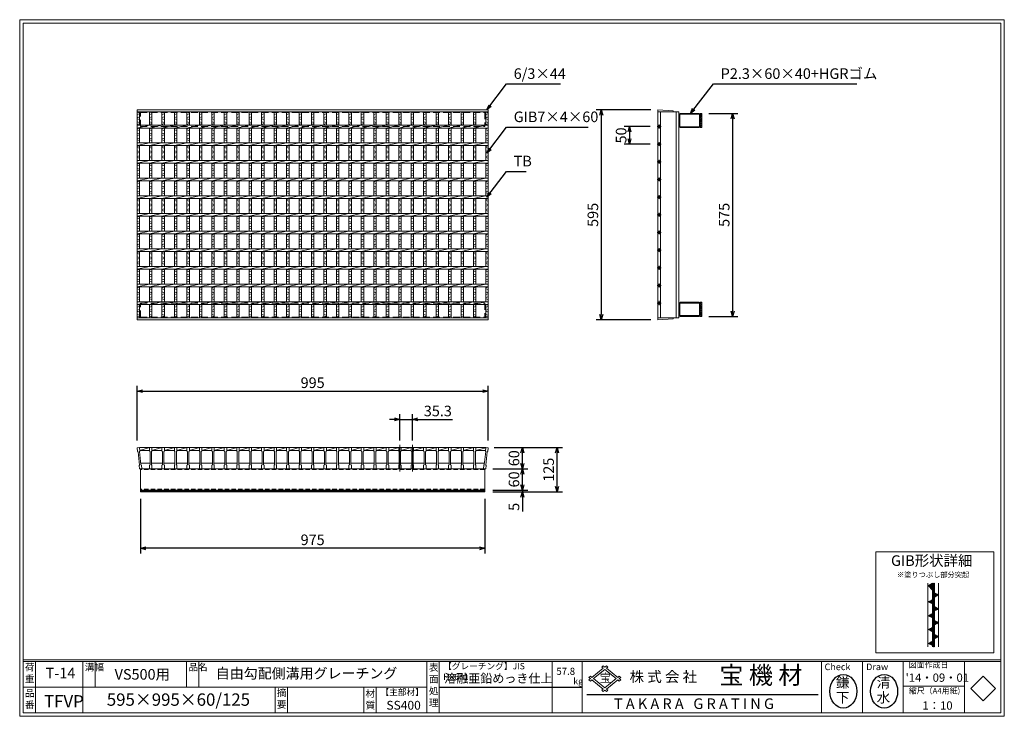
# Model space of a CAD drawing. Units: millimetres. Extents: x 0 to 2790, y 0 to 1973.
import ezdxf

# ---------------------------------------------------------------- set-up
doc = ezdxf.new("R2010")
doc.units = ezdxf.units.MM
doc.linetypes.add('CENTER', pattern=[10, 6.25, -1.25, 1.25, -1.25])
doc.linetypes.add('HIDDEN', pattern=[9.525, 6.35, -3.175])
for name, color, linetype, lineweight in [('エンボス', 4, 'Continuous', 5), ('ゴム', 51, 'Continuous', 13), ('中心線', 1, 'CENTER', 5), ('寸法線', 2, 'Continuous', 9), ('嵩上断面', 112, 'Continuous', 13), ('本体', 7, 'Continuous', 13)]:
    doc.layers.add(name, color=color, linetype=linetype, lineweight=lineweight)
doc.layers.add('外枠', color=7, linetype='Continuous')
doc.dimstyles.new('ISO-25', dxfattribs={"dimscale": 10, "dimtxt": 3, "dimasz": 1.5, "dimexe": 1.5, "dimexo": 2, "dimgap": 0.5, "dimtad": 1, "dimdsep": 46, "dimtxsty": 'Standard', "dimblk": 'OPEN30', "dimcen": 2.5, "dimadec": 0, "dimazin": 0, "dimtfac": 1, "dimtmove": 0, "dimatfit": 0, "dimldrblk": 'OPEN30', "dimfxl": 1, "dimarcsym": 0})

# ---------------------------------------------------------------- blocks, each defined once
blk = doc.blocks.new('GIB詳細')
at = {"layer": 'エンボス', "linetype": 'Continuous'}
h = blk.add_hatch(dxfattribs=at)
h.set_pattern_fill('ANSI31', color=256, scale=0.5, style=0)
h.set_pattern_definition([(45, (8.5257, -12.7679), (-1.122532, 1.122532), [])])
h.paths.add_polyline_path([(26.7, 40.2), (37.9, 45.8), (37.9, 46.6), (26.7, 52.2), (26.7, 79.2), (20.6, 79.2), (8.5, 73.2), (20.6, 59.8), (20.6, 32.6), (8.5, 26.5), (20.6, 20.5), (20.6, -6.7), (8.5, -12.8), (20.6, -18.8), (20.6, -46), (8.5, -52.1), (20.6, -58.1), (20.6, -85.3), (8.5, -91.4), (20.6, -97.4), (20.6, -100.8), (26.7, -100.8), (26.7, -77.8), (37.9, -72.2), (37.9, -71.3), (26.7, -65.7), (26.7, -38.5), (37.9, -32.9), (37.9, -32), (26.7, -26.4), (26.7, 0.8), (37.9, 6.5), (37.9, 7.3), (26.7, 12.9)])
at = {"layer": 'エンボス', "linetype": 'Continuous', "lineweight": 0}
for p, q in [((8.5, 73.2), (20.6, 79.2)), ((8.5, 73.2), (20.6, 59.8)), ((8.5, 26.5), (20.6, 32.6)), ((38.8, 46.2), (26.7, 52.2)), ((38.8, 46.2), (26.7, 40.2)), ((8.5, 26.5), (20.6, 20.5)), ((20.6, 20.5), (20.6, -6.7)), ((38.8, 6.9), (26.7, 12.9)), ((38.8, 6.9), (26.7, 0.8)), ((26.7, 0.8), (26.7, -26.4)), ((8.5, -12.8), (20.6, -6.7)), ((8.5, -12.8), (20.6, -18.8)), ((20.6, -18.8), (20.6, -46)), ((38.8, -32.4), (26.7, -26.4)), ((38.8, -32.4), (26.7, -26.4)), ((8.5, -52.1), (20.6, -46)), ((8.5, -52.1), (20.6, -58.1)), ((38.8, -32.4), (26.7, -38.5)), ((38.8, -32.4), (26.7, -38.5)), ((26.7, -38.5), (26.7, -65.7)), ((20.6, -58.1), (20.6, -85.3)), ((38.8, -71.7), (26.7, -65.7)), ((38.8, -71.7), (26.7, -65.7)), ((38.8, -71.7), (26.7, -65.7)), ((38.8, -71.7), (26.7, -77.8)), ((38.8, -71.7), (26.7, -77.8)), ((38.8, -71.7), (26.7, -77.8)), ((26.7, -77.8), (26.7, -100.8)), ((8.5, -91.4), (20.6, -85.3)), ((8.5, -91.4), (20.6, -97.4)), ((20.6, -97.4), (20.6, -100.8))]:
    blk.add_line(p, q, dxfattribs=at)
at = {"layer": 'エンボス', "lineweight": 0}
for p, q in [((20.6, 59.8), (20.6, 32.6)), ((26.7, 79.2), (26.7, 52.2)), ((26.7, 40.2), (26.7, 12.9)), ((26.7, 38.6), (26.7, 12.9))]:
    blk.add_line(p, q, dxfattribs=at)
at = {"layer": '本体', "lineweight": 0}
for p, q in [((7.7, 79.2), (7.7, -100.8)), ((37.9, 79.2), (37.9, -100.8))]:
    blk.add_line(p, q, dxfattribs=at)
at = {"layer": '本体', "linetype": 'Continuous'}
blk.add_lwpolyline([(-139.6, 168.6), (194.7, 168.6), (194.7, -117.6), (-139.6, -117.6)], close=True, dxfattribs=at)
at = {"layer": '本体', "linetype": 'Continuous', "lineweight": 0, "insert": (-96.9, 158.3), "char_height": 30, "width": 252.84, "attachment_point": 1}
blk.add_mtext('GIB形状詳細', dxfattribs=at)
at = {"layer": '本体', "linetype": 'Continuous', "insert": (-79.9, 111), "char_height": 15, "width": 230.696, "attachment_point": 1}
blk.add_mtext('※塗りつぶし部分突起', dxfattribs=at)
blk = doc.blocks.new('TB8')
at = {"layer": '本体', "color": 1, "linetype": 'CENTER', "ltscale": 0.3}
for p, q in [((10, 0), (-2, 0)), ((4, 6), (4, -6))]:
    blk.add_line(p, q, dxfattribs=at)
at = {"layer": '本体', "color": 0, "linetype": 'Continuous'}
blk.add_circle((4, 0), 4, dxfattribs=at)
blk = doc.blocks.new('_Open30')
at = {"color": 0, "linetype": 'ByBlock', "lineweight": -2}
for p, q in [((-1, 0.27), (0, 0)), ((0, 0), (-1, -0.27)), ((0, 0), (-1, 0))]:
    blk.add_line(p, q, dxfattribs=at)
blk = doc.blocks.new('*D10')
at = {"layer": 'Defpoints', "color": 0, "linetype": 'Continuous', "ltscale": 3}
for p in [(1112.6, 841), (1077.3, 761), (1112.6, 761)]:
    blk.add_point(p, dxfattribs=at)
at = {"layer": '寸法線', "color": 0, "linetype": 'Continuous', "lineweight": -2, "ltscale": 3}
for p, q in [((1062.3, 841), (1047.3, 841)), ((1077.3, 781), (1077.3, 856)), ((1077.3, 841), (1112.6, 841)), ((1112.6, 781), (1112.6, 856)), ((1127.6, 841), (1226.6, 841))]:
    blk.add_line(p, q, dxfattribs=at)
at = {"layer": '寸法線', "color": 0, "linetype": 'Continuous', "lineweight": -2, "ltscale": 3, "xscale": 15, "yscale": 15, "zscale": 15}
blk.add_blockref('_Open30', (1077.3, 841), dxfattribs=at)
at = {"layer": '寸法線', "color": 0, "linetype": 'Continuous', "lineweight": -2, "ltscale": 3, "xscale": 15, "yscale": 15, "zscale": 15, "rotation": 180}
blk.add_blockref('_Open30', (1112.6, 841), dxfattribs=at)
at = {"layer": '寸法線', "color": 0, "linetype": 'Continuous', "ltscale": 3, "insert": (1184.6, 861), "char_height": 30, "attachment_point": 5}
blk.add_mtext('35.3', dxfattribs=at)
blk = doc.blocks.new('*D11')
at = {"layer": 'Defpoints', "color": 0, "linetype": 'Continuous', "ltscale": 3}
for p in [(1327.5, 921), (332.5, 761), (1327.5, 761)]:
    blk.add_point(p, dxfattribs=at)
at = {"layer": '寸法線', "color": 0, "linetype": 'Continuous', "lineweight": -2, "ltscale": 3}
for p, q in [((332.5, 781), (332.5, 936)), ((347.5, 921), (1312.5, 921)), ((1327.5, 781), (1327.5, 936))]:
    blk.add_line(p, q, dxfattribs=at)
at = {"layer": '寸法線', "color": 0, "linetype": 'Continuous', "lineweight": -2, "ltscale": 3, "xscale": 15, "yscale": 15, "zscale": 15, "rotation": 180}
blk.add_blockref('_Open30', (332.5, 921), dxfattribs=at)
at = {"layer": '寸法線', "color": 0, "linetype": 'Continuous', "lineweight": -2, "ltscale": 3, "xscale": 15, "yscale": 15, "zscale": 15}
blk.add_blockref('_Open30', (1327.5, 921), dxfattribs=at)
at = {"layer": '寸法線', "color": 0, "linetype": 'Continuous', "ltscale": 3, "insert": (830, 941), "char_height": 30, "attachment_point": 5}
blk.add_mtext('995', dxfattribs=at)
blk = doc.blocks.new('*D12')
at = {"layer": 'Defpoints', "color": 0, "linetype": 'Continuous', "ltscale": 3}
for p in [(1807.8, 1717.9), (1647.8, 1122.9), (1807.8, 1122.9)]:
    blk.add_point(p, dxfattribs=at)
at = {"layer": '寸法線', "color": 0, "linetype": 'Continuous', "lineweight": -2, "ltscale": 3}
for p, q in [((1787.8, 1717.9), (1632.8, 1717.9)), ((1647.8, 1702.9), (1647.8, 1137.9)), ((1787.8, 1122.9), (1632.8, 1122.9))]:
    blk.add_line(p, q, dxfattribs=at)
at = {"layer": '寸法線', "color": 0, "linetype": 'Continuous', "lineweight": -2, "ltscale": 3, "xscale": 15, "yscale": 15, "zscale": 15}
for p, rotation in [((1647.8, 1717.9), 90), ((1647.8, 1122.9), 270)]:
    blk.add_blockref('_Open30', p, dxfattribs=dict(at, rotation=rotation))
at = {"layer": '寸法線', "color": 0, "linetype": 'Continuous', "ltscale": 3, "insert": (1627.8, 1420.4), "char_height": 30, "attachment_point": 5, "rotation": 90}
blk.add_mtext('595', dxfattribs=at)
blk = doc.blocks.new('*D13')
at = {"layer": 'Defpoints', "color": 0, "linetype": 'Continuous', "ltscale": 3}
for p in [(1932.8, 1707.9), (1932.8, 1132.9), (2019.7, 1132.9)]:
    blk.add_point(p, dxfattribs=at)
at = {"layer": '寸法線', "color": 0, "linetype": 'Continuous', "lineweight": -2, "ltscale": 3}
for p, q in [((1952.8, 1707.9), (2034.7, 1707.9)), ((2019.7, 1692.9), (2019.7, 1147.9)), ((1952.8, 1132.9), (2034.7, 1132.9))]:
    blk.add_line(p, q, dxfattribs=at)
at = {"layer": '寸法線', "color": 0, "linetype": 'Continuous', "lineweight": -2, "ltscale": 3, "xscale": 15, "yscale": 15, "zscale": 15}
for p, rotation in [((2019.7, 1707.9), 90), ((2019.7, 1132.9), 270)]:
    blk.add_blockref('_Open30', p, dxfattribs=dict(at, rotation=rotation))
at = {"layer": '寸法線', "color": 0, "linetype": 'Continuous', "ltscale": 3, "insert": (1999.7, 1420.4), "char_height": 30, "attachment_point": 5, "rotation": 90}
blk.add_mtext('575', dxfattribs=at)
blk = doc.blocks.new('*D14')
at = {"layer": 'Defpoints', "color": 0, "linetype": 'Continuous', "ltscale": 3}
for p in [(1324.6, 761), (1424.3, 761), (1320, 701)]:
    blk.add_point(p, dxfattribs=at)
at = {"layer": '寸法線', "color": 0, "linetype": 'Continuous', "lineweight": -2, "ltscale": 3}
for p, q in [((1344.6, 761), (1439.3, 761)), ((1424.3, 716), (1424.3, 746)), ((1340, 701), (1439.3, 701))]:
    blk.add_line(p, q, dxfattribs=at)
at = {"layer": '寸法線', "color": 0, "linetype": 'Continuous', "lineweight": -2, "ltscale": 3, "xscale": 15, "yscale": 15, "zscale": 15}
for p, rotation in [((1424.3, 761), 90), ((1424.3, 701), 270)]:
    blk.add_blockref('_Open30', p, dxfattribs=dict(at, rotation=rotation))
at = {"layer": '寸法線', "color": 0, "linetype": 'Continuous', "ltscale": 3, "insert": (1404.3, 731), "char_height": 30, "attachment_point": 5, "rotation": 90}
blk.add_mtext('60', dxfattribs=at)
blk = doc.blocks.new('*D15')
at = {"layer": 'Defpoints', "color": 0, "linetype": 'Continuous', "ltscale": 3}
for p in [(1324.6, 761), (1522.5, 761), (1320, 636)]:
    blk.add_point(p, dxfattribs=at)
at = {"layer": '寸法線', "color": 0, "linetype": 'Continuous', "lineweight": -2, "ltscale": 3}
for p, q in [((1344.6, 761), (1537.5, 761)), ((1522.5, 651), (1522.5, 746)), ((1340, 636), (1537.5, 636))]:
    blk.add_line(p, q, dxfattribs=at)
at = {"layer": '寸法線', "color": 0, "linetype": 'Continuous', "lineweight": -2, "ltscale": 3, "xscale": 15, "yscale": 15, "zscale": 15}
for p, rotation in [((1522.5, 761), 90), ((1522.5, 636), 270)]:
    blk.add_blockref('_Open30', p, dxfattribs=dict(at, rotation=rotation))
at = {"layer": '寸法線', "color": 0, "linetype": 'Continuous', "ltscale": 3, "insert": (1502.5, 698.5), "char_height": 30, "attachment_point": 5, "rotation": 90}
blk.add_mtext('125', dxfattribs=at)
blk = doc.blocks.new('*D7')
at = {"layer": 'Defpoints', "color": 0, "linetype": 'Continuous', "ltscale": 3}
for p in [(1320, 701), (1424.3, 701), (1320, 641)]:
    blk.add_point(p, dxfattribs=at)
at = {"layer": '寸法線', "color": 0, "linetype": 'Continuous', "lineweight": -2, "ltscale": 3}
for p, q in [((1340, 701), (1439.3, 701)), ((1424.3, 656), (1424.3, 686)), ((1340, 641), (1439.3, 641))]:
    blk.add_line(p, q, dxfattribs=at)
at = {"layer": '寸法線', "color": 0, "linetype": 'Continuous', "lineweight": -2, "ltscale": 3, "xscale": 15, "yscale": 15, "zscale": 15}
for p, rotation in [((1424.3, 701), 90), ((1424.3, 641), 270)]:
    blk.add_blockref('_Open30', p, dxfattribs=dict(at, rotation=rotation))
at = {"layer": '寸法線', "color": 0, "linetype": 'Continuous', "ltscale": 3, "insert": (1404.3, 671), "char_height": 30, "attachment_point": 5, "rotation": 90}
blk.add_mtext('60', dxfattribs=at)
blk = doc.blocks.new('*D8')
at = {"layer": 'Defpoints', "color": 0, "linetype": 'Continuous', "ltscale": 3}
for p in [(1320, 641), (1320, 636), (1424.3, 636)]:
    blk.add_point(p, dxfattribs=at)
at = {"layer": '寸法線', "color": 0, "linetype": 'Continuous', "lineweight": -2, "ltscale": 3}
for p, q in [((1424.3, 656), (1424.3, 671)), ((1340, 641), (1439.3, 641)), ((1340, 636), (1439.3, 636)), ((1424.3, 641), (1424.3, 636)), ((1424.3, 621), (1424.3, 580.5))]:
    blk.add_line(p, q, dxfattribs=at)
at = {"layer": '寸法線', "color": 0, "linetype": 'Continuous', "lineweight": -2, "ltscale": 3, "xscale": 15, "yscale": 15, "zscale": 15}
for p, rotation in [((1424.3, 641), 270), ((1424.3, 636), 90)]:
    blk.add_blockref('_Open30', p, dxfattribs=dict(at, rotation=rotation))
at = {"layer": '寸法線', "color": 0, "linetype": 'Continuous', "ltscale": 3, "insert": (1404.3, 593.3), "char_height": 30, "attachment_point": 5, "rotation": 90}
blk.add_mtext('5', dxfattribs=at)
blk = doc.blocks.new('平ゴムパッキン')
for p, q in [((3, 0), (3, -40)), ((3, 0), (8, 0)), ((8, 0), (8, -10)), ((8, -10), (8, -30)), ((3, -40), (8, -40)), ((8, -30), (8, -40))]:
    blk.add_line(p, q)
at = {"color": 1}
for p, q in [((3, -3), (4.7, 0)), ((3, -9), (8, -0.3)), ((3, -15), (8, -6.3)), ((3, -21), (8, -12.3)), ((3, -27), (8, -18.3)), ((3, -33), (8, -24.3)), ((3, -39), (8, -30.3)), ((5.9, -40), (8, -36.3))]:
    blk.add_line(p, q, dxfattribs=at)
blk = doc.blocks.new('*D9')
at = {"layer": 'Defpoints', "color": 0, "linetype": 'Continuous', "ltscale": 3}
for p in [(342.5, 636), (1317.5, 636), (342.5, 476)]:
    blk.add_point(p, dxfattribs=at)
at = {"layer": '寸法線', "color": 0, "linetype": 'Continuous', "lineweight": -2, "ltscale": 3}
for p, q in [((342.5, 616), (342.5, 461)), ((1317.5, 616), (1317.5, 461)), ((1302.5, 476), (357.5, 476))]:
    blk.add_line(p, q, dxfattribs=at)
at = {"layer": '寸法線', "color": 0, "linetype": 'Continuous', "lineweight": -2, "ltscale": 3, "xscale": 15, "yscale": 15, "zscale": 15, "rotation": 180}
blk.add_blockref('_Open30', (342.5, 476), dxfattribs=at)
at = {"layer": '寸法線', "color": 0, "linetype": 'Continuous', "lineweight": -2, "ltscale": 3, "xscale": 15, "yscale": 15, "zscale": 15}
blk.add_blockref('_Open30', (1317.5, 476), dxfattribs=at)
at = {"layer": '寸法線', "color": 0, "linetype": 'Continuous', "ltscale": 3, "insert": (830, 496), "char_height": 30, "attachment_point": 5}
blk.add_mtext('975', dxfattribs=at)
blk = doc.blocks.new('*D16')
at = {"layer": 'Defpoints', "color": 0, "ltscale": 3}
for p in [(1805.8, 1670.4), (1727.8, 1620.4), (1805.8, 1620.4)]:
    blk.add_point(p, dxfattribs=at)
at = {"layer": '寸法線', "color": 0, "lineweight": -2, "ltscale": 3}
for p, q in [((1785.8, 1670.4), (1712.8, 1670.4)), ((1727.8, 1655.4), (1727.8, 1635.4)), ((1785.8, 1620.4), (1712.8, 1620.4))]:
    blk.add_line(p, q, dxfattribs=at)
at = {"layer": '寸法線', "color": 0, "lineweight": -2, "ltscale": 3, "xscale": 15, "yscale": 15, "zscale": 15}
for p, rotation in [((1727.8, 1670.4), 90), ((1727.8, 1620.4), 270)]:
    blk.add_blockref('_Open30', p, dxfattribs=dict(at, rotation=rotation))
at = {"layer": '寸法線', "color": 0, "ltscale": 3, "insert": (1707.8, 1645.4), "char_height": 30, "attachment_point": 5, "rotation": 90}
blk.add_mtext('50', dxfattribs=at)
blk = doc.blocks.new('P-H60')
at = {"layer": '嵩上断面'}
for p, q in [((2.999997, 0.000001), (56.999997, 0.000001)), ((-0.000003, -2.999999), (-0.000003, -36.999999)), ((59.999997, -36.999999), (59.999997, -2.999999)), ((2.999997, -39.999999), (56.999997, -39.999999))]:
    blk.add_line(p, q, dxfattribs=at)
at = {"layer": '嵩上断面', "linetype": 'Continuous'}
blk.add_lwpolyline([(2.299997, -37.699999), (57.699997, -37.699999), (57.699997, -2.299999), (2.299997, -2.299999)], close=True, dxfattribs=at)
at = {"layer": '嵩上断面'}
for centre, start, end in [((2.999997, -2.999999), 90, 180), ((56.999997, -2.999999), 0, 90), ((2.999997, -36.999999), 180, 270), ((56.999997, -36.999999), 270, 0)]:
    blk.add_arc(centre, 3, start, end, dxfattribs=at)
blk = doc.blocks.new('鎌下')
at = {"layer": '外枠', "linetype": 'Continuous'}
blk.add_ellipse((61.7, -84.6), major_axis=(0, -47.9), ratio=0.8, dxfattribs=at)
at = {"layer": '外枠', "linetype": 'Continuous', "char_height": 28.175, "width": 43.853, "attachment_point": 1}
for s, insert in [('{\\fHGSeikaishotaiPRO|b0|i0|c128|p65;鎌}', (40.6, -45.6)), ('{\\fHGSeikaishotaiPRO|b0|i0|c128|p65;下}', (40.6, -88.1))]:
    blk.add_mtext(s, dxfattribs=dict(at, insert=insert))
blk = doc.blocks.new('*U29')
at = {"layer": '本体', "linetype": 'Continuous'}
for p, q in [((-16.9, 30), (11.4, 30)), ((-16.9, 22), (11.4, 30)), ((-16.9, 22), (11.4, 22)), ((-18.4, -14), (12.9, -14))]:
    blk.add_line(p, q, dxfattribs=at)
at = {"layer": '本体'}
for p, q in [((11.4, 30), (18.4, 30)), ((11.4, 30), (11.4, 20)), ((18.4, 30), (18.4, 20)), ((11.4, 20), (12.9, 19)), ((12.9, 19), (12.9, -19)), ((18.4, 20), (16.9, 19)), ((16.9, 19), (16.9, -19)), ((11.4, -20), (12.9, -19)), ((11.4, -30), (11.4, -20)), ((18.4, -20), (16.9, -19)), ((18.4, -30), (18.4, -20)), ((11.4, -30), (18.4, -30))]:
    blk.add_line(p, q, dxfattribs=at)
blk = doc.blocks.new('*U30')
at = {"layer": '本体', "color": 0, "linetype": 'ByBlock', "lineweight": -2}
for p in [(0, 0), (35.3, 0), (70.6, 0), (105.9, 0), (141.2, 0), (176.5, 0), (211.8, 0), (247.1, 0), (282.4, 0), (317.7, 0), (353, 0), (388.3, 0), (423.6, 0), (458.9, 0), (494.2, 0), (529.5, 0), (564.8, 0), (600.1, 0), (635.4, 0), (670.7, 0), (706, 0), (741.3, 0), (776.6, 0), (811.9, 0), (847.2, 0), (882.5, 0)]:
    blk.add_blockref('*U29', p, dxfattribs=at)
blk = doc.blocks.new('7mm部材エンボス4')
at = {"linetype": 'Continuous'}
for p, q in [((0, 48.300094), (7, 46.300094)), ((7, 43.300094), (0, 41.300094)), ((0, 32.300094), (7, 34.300094)), ((7, 27.300094), (0, 29.300094)), ((0, 20.300094), (7, 18.300094)), ((7, 15.300094), (0, 13.300094))]:
    blk.add_line(p, q, dxfattribs=at)
blk = doc.blocks.new('*U31')
at = {"layer": 'エンボス', "linetype": 'Continuous'}
for p, q in [((-1635.9, -62), (-1628.9, -60)), ((-1628.9, -67), (-1635.9, -65)), ((-1635.9, -74), (-1628.9, -76)), ((-1628.9, -79), (-1635.9, -81)), ((-1635.9, -90), (-1628.9, -88)), ((-1628.9, -95), (-1635.9, -93)), ((-1635.9, -112), (-1628.9, -110)), ((-1628.9, -117), (-1635.9, -115)), ((-1635.9, -124), (-1628.9, -126)), ((-1628.9, -129), (-1635.9, -131)), ((-1635.9, -140), (-1628.9, -138)), ((-1628.9, -145), (-1635.9, -143)), ((-1635.9, -162), (-1628.9, -160)), ((-1628.9, -167), (-1635.9, -165)), ((-1635.9, -174), (-1628.9, -176)), ((-1628.9, -179), (-1635.9, -181)), ((-1635.9, -190), (-1628.9, -188)), ((-1628.9, -195), (-1635.9, -193)), ((-1635.9, -212), (-1628.9, -210)), ((-1628.9, -217), (-1635.9, -215)), ((-1635.9, -224), (-1628.9, -226)), ((-1628.9, -229), (-1635.9, -231)), ((-1635.9, -240), (-1628.9, -238)), ((-1628.9, -245), (-1635.9, -243)), ((-1635.9, -262), (-1628.9, -260)), ((-1628.9, -267), (-1635.9, -265)), ((-1635.9, -274), (-1628.9, -276)), ((-1628.9, -279), (-1635.9, -281)), ((-1635.9, -290), (-1628.9, -288)), ((-1628.9, -295), (-1635.9, -293)), ((-1635.9, -312), (-1628.9, -310)), ((-1628.9, -317), (-1635.9, -315)), ((-1635.9, -324), (-1628.9, -326)), ((-1628.9, -329), (-1635.9, -331)), ((-1635.9, -340), (-1628.9, -338)), ((-1628.9, -345), (-1635.9, -343)), ((-1635.9, -362), (-1628.9, -360)), ((-1628.9, -367), (-1635.9, -365)), ((-1635.9, -374), (-1628.9, -376)), ((-1628.9, -379), (-1635.9, -381)), ((-1635.9, -390), (-1628.9, -388)), ((-1628.9, -395), (-1635.9, -393)), ((-1635.9, -412), (-1628.9, -410)), ((-1628.9, -417), (-1635.9, -415)), ((-1635.9, -424), (-1628.9, -426)), ((-1628.9, -429), (-1635.9, -431)), ((-1635.9, -440), (-1628.9, -438)), ((-1628.9, -445), (-1635.9, -443)), ((-1635.9, -462), (-1628.9, -460)), ((-1628.9, -467), (-1635.9, -465)), ((-1635.9, -474), (-1628.9, -476)), ((-1628.9, -479), (-1635.9, -481)), ((-1635.9, -490), (-1628.9, -488)), ((-1628.9, -495), (-1635.9, -493)), ((-1635.9, -512), (-1628.9, -510)), ((-1628.9, -517), (-1635.9, -515)), ((-1635.9, -524), (-1628.9, -526)), ((-1628.9, -529), (-1635.9, -531)), ((-1635.9, -540), (-1628.9, -538)), ((-1628.9, -545), (-1635.9, -543))]:
    blk.add_line(p, q, dxfattribs=at)
at = {"layer": '本体', "linetype": 'Continuous'}
for p, q in [((-1635.9, -14), (-1635.9, -51.5)), ((-1628.9, -14), (-1628.9, -51.5)), ((-1671.2, -59.5), (-1635.9, -51.5)), ((-1635.9, -59.5), (-1635.9, -101.5)), ((-1628.9, -59.5), (-1628.9, -101.5)), ((-1671.2, -109.5), (-1635.9, -101.5)), ((-1635.9, -109.5), (-1635.9, -151.5)), ((-1628.9, -109.5), (-1628.9, -151.5)), ((-1671.2, -159.5), (-1635.9, -151.5)), ((-1635.9, -159.5), (-1635.9, -201.5)), ((-1628.9, -159.5), (-1628.9, -201.5)), ((-1671.2, -209.5), (-1635.9, -201.5)), ((-1635.9, -209.5), (-1635.9, -251.5)), ((-1628.9, -209.5), (-1628.9, -251.5)), ((-1671.2, -259.5), (-1635.9, -251.5)), ((-1635.9, -259.5), (-1635.9, -301.5)), ((-1628.9, -259.5), (-1628.9, -301.5)), ((-1671.2, -309.5), (-1635.9, -301.5)), ((-1635.9, -309.5), (-1635.9, -351.5)), ((-1628.9, -309.5), (-1628.9, -351.5)), ((-1671.2, -359.5), (-1635.9, -351.5)), ((-1635.9, -359.5), (-1635.9, -401.5)), ((-1628.9, -359.5), (-1628.9, -401.5)), ((-1671.2, -409.5), (-1635.9, -401.5)), ((-1635.9, -409.5), (-1635.9, -451.5)), ((-1628.9, -409.5), (-1628.9, -451.5)), ((-1671.2, -459.5), (-1635.9, -451.5)), ((-1635.9, -459.5), (-1635.9, -501.5)), ((-1628.9, -459.5), (-1628.9, -501.5)), ((-1671.2, -509.5), (-1635.9, -501.5)), ((-1635.9, -509.5), (-1635.9, -551.5)), ((-1628.9, -509.5), (-1628.9, -551.5)), ((-1671.2, -559.5), (-1635.9, -551.5)), ((-1635.9, -597), (-1635.9, -559.5)), ((-1628.9, -597), (-1628.9, -559.5))]:
    blk.add_line(p, q, dxfattribs=at)
at = {"layer": 'エンボス', "linetype": 'Continuous'}
for p in [(-1635.9, -62.5), (-1635.9, -608)]:
    blk.add_blockref('7mm部材エンボス4', p, dxfattribs=at)
blk = doc.blocks.new('*U32')
at = {"layer": '本体', "color": 0, "linetype": 'ByBlock', "lineweight": -2}
for p in [(0, 0), (35.3, 0), (70.6, 0), (105.9, 0), (141.2, 0), (176.5, 0), (211.8, 0), (247.1, 0), (282.4, 0), (317.7, 0), (353, 0), (388.3, 0), (423.6, 0), (458.9, 0), (494.2, 0), (529.5, 0), (564.8, 0), (600.1, 0), (635.4, 0), (670.7, 0), (706, 0), (741.3, 0), (776.6, 0), (811.9, 0), (847.2, 0), (882.5, 0), (917.8, 0)]:
    blk.add_blockref('*U31', p, dxfattribs=at)

msp = doc.modelspace()

# ---------------------------------------------------------------- hatches: boundary and pattern name
at = {"layer": 'ゴム', "ltscale": 3}
h = msp.add_hatch(dxfattribs=at)
h.set_pattern_fill('ANSI31', color=256, style=0)
h.paths.add_polyline_path([(1317.493, 641.048), (342.493, 641.048), (342.493, 636.048), (1317.493, 636.048)])

# ---------------------------------------------------------------- linework, layer by layer
at = {"layer": 'エンボス', "linetype": 'Continuous'}
for p, q in [((332.493, 1663.938), (339.493, 1665.938)), ((339.493, 1658.938), (332.493, 1660.938)), ((332.493, 1651.938), (339.493, 1649.938)), ((339.493, 1646.938), (332.493, 1644.938)), ((1320.493, 1663.938), (1327.493, 1665.938)), ((1327.493, 1658.938), (1320.493, 1660.938)), ((1320.493, 1651.938), (1327.493, 1649.938)), ((1327.493, 1646.938), (1320.493, 1644.938)), ((332.493, 1635.938), (339.493, 1637.938)), ((339.493, 1630.938), (332.493, 1632.938)), ((1320.493, 1635.938), (1327.493, 1637.938)), ((1327.493, 1630.938), (1320.493, 1632.938)), ((332.493, 1613.938), (339.493, 1615.938)), ((339.493, 1608.938), (332.493, 1610.938)), ((332.493, 1601.938), (339.493, 1599.938)), ((339.493, 1596.938), (332.493, 1594.938)), ((1320.493, 1613.938), (1327.493, 1615.938)), ((1327.493, 1608.938), (1320.493, 1610.938)), ((1320.493, 1601.938), (1327.493, 1599.938)), ((1327.493, 1596.938), (1320.493, 1594.938)), ((332.493, 1585.938), (339.493, 1587.938)), ((339.493, 1580.938), (332.493, 1582.938)), ((332.493, 1563.938), (339.493, 1565.938)), ((1320.493, 1585.938), (1327.493, 1587.938)), ((1327.493, 1580.938), (1320.493, 1582.938)), ((1320.493, 1563.938), (1327.493, 1565.938)), ((339.493, 1558.938), (332.493, 1560.938)), ((332.493, 1551.938), (339.493, 1549.938)), ((339.493, 1546.938), (332.493, 1544.938)), ((332.493, 1535.938), (339.493, 1537.938)), ((1327.493, 1558.938), (1320.493, 1560.938)), ((1320.493, 1551.938), (1327.493, 1549.938)), ((1327.493, 1546.938), (1320.493, 1544.938)), ((1320.493, 1535.938), (1327.493, 1537.938)), ((339.493, 1530.938), (332.493, 1532.938)), ((332.493, 1513.938), (339.493, 1515.938)), ((339.493, 1508.938), (332.493, 1510.938)), ((1327.493, 1530.938), (1320.493, 1532.938)), ((1320.493, 1513.938), (1327.493, 1515.938)), ((1327.493, 1508.938), (1320.493, 1510.938)), ((332.493, 1501.938), (339.493, 1499.938)), ((339.493, 1496.938), (332.493, 1494.938)), ((332.493, 1485.938), (339.493, 1487.938)), ((339.493, 1480.938), (332.493, 1482.938)), ((1320.493, 1501.938), (1327.493, 1499.938)), ((1327.493, 1496.938), (1320.493, 1494.938)), ((1320.493, 1485.938), (1327.493, 1487.938)), ((1327.493, 1480.938), (1320.493, 1482.938)), ((332.493, 1463.938), (339.493, 1465.938)), ((339.493, 1458.938), (332.493, 1460.938)), ((332.493, 1451.938), (339.493, 1449.938)), ((1320.493, 1463.938), (1327.493, 1465.938)), ((1327.493, 1458.938), (1320.493, 1460.938)), ((1320.493, 1451.938), (1327.493, 1449.938)), ((339.493, 1446.938), (332.493, 1444.938)), ((332.493, 1435.938), (339.493, 1437.938)), ((339.493, 1430.938), (332.493, 1432.938)), ((1327.493, 1446.938), (1320.493, 1444.938)), ((1320.493, 1435.938), (1327.493, 1437.938)), ((1327.493, 1430.938), (1320.493, 1432.938)), ((332.493, 1413.938), (339.493, 1415.938)), ((339.493, 1408.938), (332.493, 1410.938)), ((332.493, 1401.938), (339.493, 1399.938)), ((339.493, 1396.938), (332.493, 1394.938)), ((1320.493, 1413.938), (1327.493, 1415.938)), ((1327.493, 1408.938), (1320.493, 1410.938)), ((1320.493, 1401.938), (1327.493, 1399.938)), ((1327.493, 1396.938), (1320.493, 1394.938)), ((332.493, 1385.938), (339.493, 1387.938)), ((339.493, 1380.938), (332.493, 1382.938)), ((1320.493, 1385.938), (1327.493, 1387.938)), ((1327.493, 1380.938), (1320.493, 1382.938)), ((332.493, 1363.938), (339.493, 1365.938)), ((339.493, 1358.938), (332.493, 1360.938)), ((332.493, 1351.938), (339.493, 1349.938)), ((339.493, 1346.938), (332.493, 1344.938)), ((1320.493, 1363.938), (1327.493, 1365.938)), ((1327.493, 1358.938), (1320.493, 1360.938)), ((1320.493, 1351.938), (1327.493, 1349.938)), ((1327.493, 1346.938), (1320.493, 1344.938)), ((332.493, 1335.938), (339.493, 1337.938)), ((339.493, 1330.938), (332.493, 1332.938)), ((332.493, 1313.938), (339.493, 1315.938)), ((1320.493, 1335.938), (1327.493, 1337.938)), ((1327.493, 1330.938), (1320.493, 1332.938)), ((1320.493, 1313.938), (1327.493, 1315.938)), ((339.493, 1308.938), (332.493, 1310.938)), ((332.493, 1301.938), (339.493, 1299.938)), ((339.493, 1296.938), (332.493, 1294.938)), ((332.493, 1285.938), (339.493, 1287.938)), ((1327.493, 1308.938), (1320.493, 1310.938)), ((1320.493, 1301.938), (1327.493, 1299.938)), ((1327.493, 1296.938), (1320.493, 1294.938)), ((1320.493, 1285.938), (1327.493, 1287.938)), ((339.493, 1280.938), (332.493, 1282.938)), ((332.493, 1263.938), (339.493, 1265.938)), ((339.493, 1258.938), (332.493, 1260.938)), ((1327.493, 1280.938), (1320.493, 1282.938)), ((1320.493, 1263.938), (1327.493, 1265.938)), ((1327.493, 1258.938), (1320.493, 1260.938)), ((332.493, 1251.938), (339.493, 1249.938)), ((339.493, 1246.938), (332.493, 1244.938)), ((332.493, 1235.938), (339.493, 1237.938)), ((339.493, 1230.938), (332.493, 1232.938)), ((1320.493, 1251.938), (1327.493, 1249.938)), ((1327.493, 1246.938), (1320.493, 1244.938)), ((1320.493, 1235.938), (1327.493, 1237.938)), ((1327.493, 1230.938), (1320.493, 1232.938)), ((332.493, 1213.938), (339.493, 1215.938)), ((339.493, 1208.938), (332.493, 1210.938)), ((332.493, 1201.938), (339.493, 1199.938)), ((1320.493, 1213.938), (1327.493, 1215.938)), ((1327.493, 1208.938), (1320.493, 1210.938)), ((1320.493, 1201.938), (1327.493, 1199.938)), ((339.493, 1196.938), (332.493, 1194.938)), ((332.493, 1185.938), (339.493, 1187.938)), ((339.493, 1180.938), (332.493, 1182.938)), ((1327.493, 1196.938), (1320.493, 1194.938)), ((1320.493, 1185.938), (1327.493, 1187.938)), ((1327.493, 1180.938), (1320.493, 1182.938))]:
    msp.add_line(p, q, dxfattribs=at)
at = {"layer": 'ゴム', "ltscale": 3}
for p, q in [((342.493, 641.048), (342.493, 636.048)), ((1317.493, 641.048), (1317.493, 636.048))]:
    msp.add_line(p, q, dxfattribs=at)
at = {"layer": 'ゴム', "linetype": 'Continuous'}
msp.add_line((1317.493, 636.048), (342.493, 636.048), dxfattribs=at)
at = {"layer": '中心線', "linetype": 'Continuous'}
for p, q in [((1077.293, 769.048), (1077.293, 693.048)), ((1112.593, 769.048), (1112.593, 693.048))]:
    msp.add_line(p, q, dxfattribs=at)
at = {"layer": '外枠', "lineweight": 9, "ltscale": 80}
for p, q in [((2789.511, 1973.269), (0, 1973.269)), ((0, 0), (0, 1973.269)), ((2789.511, 0), (2789.511, 1973.269)), ((0, 0), (2789.511, 0))]:
    msp.add_line(p, q, dxfattribs=at)
at = {"layer": '外枠', "lineweight": 9, "ltscale": 100}
for p, q in [((10, 1963.878), (2780.12, 1963.878)), ((10, 1963.878), (10, 10)), ((2780.12, 1963.878), (2780.12, 10)), ((45, 155.399), (45, 10)), ((179.104, 155.399), (179.104, 10)), ((214.104, 155.399), (214.104, 82.7)), ((472.565, 155.399), (472.565, 82.7)), ((507.565, 155.399), (507.565, 82.7)), ((723.828, 82.7), (723.828, 10)), ((758.828, 82.7), (758.828, 10)), ((974.951, 82.7), (974.951, 10)), ((1009.951, 82.7), (1009.951, 10)), ((10, 10), (2780.12, 10))]:
    msp.add_line(p, q, dxfattribs=at)
at = {"layer": '外枠', "linetype": 'Continuous', "lineweight": 9, "ltscale": 100}
for p, q in [((10, 160.095), (2780.12, 160.095)), ((10, 155.399), (2780.12, 155.399)), ((1153.531, 155.399), (1153.531, 10)), ((1188.532, 155.399), (1188.532, 10)), ((1508.68, 155.399), (1508.68, 10)), ((1593.951, 155.399), (1593.951, 10)), ((1653.436, 142.863), (1649.123, 139.412)), ((1653.436, 142.863), (1657.75, 139.412)), ((1662.064, 142.863), (1657.75, 139.412)), ((1662.064, 142.863), (1666.378, 139.412)), ((2271.731, 155.399), (2271.731, 10)), ((2387.386, 155.399), (2387.386, 10)), ((2503.04, 155.399), (2503.04, 10)), ((2676.662, 155.399), (2676.662, 10)), ((1616.778, 113.536), (1612.464, 110.085)), ((1621.092, 110.085), (1616.778, 113.536)), ((1653.436, 135.961), (1621.092, 110.085)), ((1657.75, 132.51), (1625.405, 106.634)), ((1649.123, 139.412), (1653.436, 135.961)), ((1657.75, 132.51), (1690.095, 106.634)), ((1666.378, 139.412), (1662.064, 135.961)), ((1662.064, 135.961), (1694.409, 110.085)), ((1698.723, 113.536), (1694.409, 110.085)), ((1698.723, 113.536), (1703.037, 110.085)), ((2729.64, 113.462), (2694.775, 78.597)), ((2764.504, 78.597), (2729.64, 113.462)), ((1616.778, 106.634), (1612.464, 110.085)), ((1616.778, 106.634), (1612.464, 103.183)), ((1616.778, 99.732), (1612.464, 103.183)), ((1621.092, 103.183), (1616.778, 99.732)), ((1653.436, 77.307), (1621.092, 103.183)), ((1657.75, 80.758), (1625.405, 106.634)), ((1690.095, 106.634), (1657.75, 80.758)), ((1694.409, 103.183), (1662.064, 77.307)), ((1694.409, 103.183), (1698.723, 99.732)), ((1703.037, 110.085), (1698.723, 106.634)), ((1698.723, 106.634), (1703.037, 103.183)), ((1703.037, 103.183), (1698.723, 99.732)), ((2676.662, 85.048), (2503.04, 85.048)), ((10, 82.7), (1153.53, 82.7)), ((1653.436, 77.307), (1649.123, 73.856)), ((1653.436, 70.405), (1649.123, 73.856)), ((1657.75, 73.856), (1653.436, 70.405)), ((1662.064, 70.405), (1657.75, 73.856)), ((1666.378, 73.856), (1662.064, 77.307)), ((1666.378, 73.856), (1662.064, 70.405)), ((2694.775, 78.597), (2729.64, 43.733)), ((2729.64, 43.733), (2764.504, 78.597))]:
    msp.add_line(p, q, dxfattribs=at)
at = {"layer": '外枠', "ltscale": 3}
for p, q in [((1188.532, 82.7), (1593.951, 82.7)), ((1607.072, 61.671), (2262.174, 61.671))]:
    msp.add_line(p, q, dxfattribs=at)
at = {"layer": '外枠', "linetype": 'Continuous'}
msp.add_ellipse((2449.066, 70.801), major_axis=(0, -47.859), ratio=0.8, dxfattribs=at)
at = {"layer": '嵩上断面', "linetype": 'HIDDEN', "lineweight": 9, "ltscale": 3}
for p, q in [((342.493, 1710.438), (1317.493, 1710.438)), ((342.493, 1670.438), (342.493, 1710.438)), ((1317.493, 1710.438), (1317.493, 1670.438)), ((342.493, 1670.438), (1317.493, 1670.438)), ((342.493, 1130.438), (342.493, 1170.438)), ((342.493, 1170.438), (1317.493, 1170.438)), ((1317.493, 1170.438), (1317.493, 1130.438)), ((342.493, 1130.438), (1317.493, 1130.438))]:
    msp.add_line(p, q, dxfattribs=at)
at = {"layer": '嵩上断面', "linetype": 'Continuous'}
for p, q in [((1317.493, 701.048), (342.493, 701.048)), ((342.493, 701.048), (342.493, 641.048)), ((1317.493, 701.048), (1317.493, 641.048)), ((1317.493, 641.048), (342.493, 641.048))]:
    msp.add_line(p, q, dxfattribs=at)
at = {"layer": '嵩上断面', "linetype": 'HIDDEN', "ltscale": 2}
for p, q in [((1317.493, 698.748), (342.493, 698.748)), ((1317.493, 643.348), (342.493, 643.348))]:
    msp.add_line(p, q, dxfattribs=at)
at = {"layer": '本体', "linetype": 'Continuous'}
for p, q in [((332.493, 1717.938), (1327.493, 1717.938)), ((332.493, 1711.938), (1327.493, 1711.938)), ((332.493, 1711.938), (332.493, 1674.438)), ((339.493, 1711.938), (339.493, 1674.438)), ((1320.493, 1711.938), (1320.493, 1674.438)), ((1327.493, 1711.938), (1327.493, 1674.438)), ((1807.803, 1717.938), (1807.803, 1711.938)), ((1851.803, 1714.938), (1807.803, 1717.938)), ((1807.803, 1711.938), (1867.803, 1711.938)), ((1807.803, 1711.938), (1807.803, 1128.938)), ((1815.803, 1711.938), (1815.803, 1128.938)), ((1851.803, 1711.938), (1851.803, 1714.938)), ((1859.803, 1711.938), (1859.803, 1128.938)), ((1867.803, 1711.938), (1867.803, 1128.938)), ((332.493, 1674.438), (1327.493, 1674.438)), ((1285.193, 1666.438), (1320.493, 1674.438)), ((332.493, 1666.438), (1327.493, 1666.438)), ((332.493, 1666.438), (332.493, 1624.438)), ((339.493, 1666.438), (339.493, 1624.438)), ((1320.493, 1666.438), (1320.493, 1624.438)), ((1327.493, 1666.438), (1327.493, 1624.438)), ((332.493, 1624.438), (1327.493, 1624.438)), ((1285.193, 1616.438), (1320.493, 1624.438)), ((332.493, 1616.438), (1327.493, 1616.438)), ((332.493, 1616.438), (332.493, 1574.438)), ((339.493, 1616.438), (339.493, 1574.438)), ((1320.493, 1616.438), (1320.493, 1574.438)), ((1327.493, 1616.438), (1327.493, 1574.438)), ((332.493, 1574.438), (1327.493, 1574.438)), ((332.493, 1566.438), (1327.493, 1566.438)), ((332.493, 1566.438), (332.493, 1524.438)), ((339.493, 1566.438), (339.493, 1524.438)), ((1285.193, 1566.438), (1320.493, 1574.438)), ((1320.493, 1566.438), (1320.493, 1524.438)), ((1327.493, 1566.438), (1327.493, 1524.438)), ((332.493, 1524.438), (1327.493, 1524.438)), ((332.493, 1516.438), (1327.493, 1516.438)), ((332.493, 1516.438), (332.493, 1474.438)), ((339.493, 1516.438), (339.493, 1474.438)), ((1285.193, 1516.438), (1320.493, 1524.438)), ((1320.493, 1516.438), (1320.493, 1474.438)), ((1327.493, 1516.438), (1327.493, 1474.438)), ((332.493, 1474.438), (1327.493, 1474.438)), ((332.493, 1466.438), (1327.493, 1466.438)), ((332.493, 1466.438), (332.493, 1424.438)), ((339.493, 1466.438), (339.493, 1424.438)), ((1285.193, 1466.438), (1320.493, 1474.438)), ((1320.493, 1466.438), (1320.493, 1424.438)), ((1327.493, 1466.438), (1327.493, 1424.438)), ((332.493, 1424.438), (1327.493, 1424.438)), ((1285.193, 1416.438), (1320.493, 1424.438)), ((332.493, 1416.438), (1327.493, 1416.438)), ((332.493, 1416.438), (332.493, 1374.438)), ((339.493, 1416.438), (339.493, 1374.438)), ((1320.493, 1416.438), (1320.493, 1374.438)), ((1327.493, 1416.438), (1327.493, 1374.438)), ((332.493, 1374.438), (1327.493, 1374.438)), ((1285.193, 1366.438), (1320.493, 1374.438)), ((332.493, 1366.438), (1327.493, 1366.438)), ((332.493, 1366.438), (332.493, 1324.438)), ((339.493, 1366.438), (339.493, 1324.438)), ((1320.493, 1366.438), (1320.493, 1324.438)), ((1327.493, 1366.438), (1327.493, 1324.438)), ((332.493, 1324.438), (1327.493, 1324.438)), ((332.493, 1316.438), (1327.493, 1316.438)), ((332.493, 1316.438), (332.493, 1274.438)), ((339.493, 1316.438), (339.493, 1274.438)), ((1285.193, 1316.438), (1320.493, 1324.438)), ((1320.493, 1316.438), (1320.493, 1274.438)), ((1327.493, 1316.438), (1327.493, 1274.438)), ((332.493, 1274.438), (1327.493, 1274.438)), ((332.493, 1266.438), (1327.493, 1266.438)), ((332.493, 1266.438), (332.493, 1224.438)), ((339.493, 1266.438), (339.493, 1224.438)), ((1285.193, 1266.438), (1320.493, 1274.438)), ((1320.493, 1266.438), (1320.493, 1224.438)), ((1327.493, 1266.438), (1327.493, 1224.438)), ((332.493, 1224.438), (1327.493, 1224.438)), ((332.493, 1216.438), (1327.493, 1216.438)), ((332.493, 1216.438), (332.493, 1174.438)), ((339.493, 1216.438), (339.493, 1174.438)), ((1285.193, 1216.438), (1320.493, 1224.438)), ((1320.493, 1216.438), (1320.493, 1174.438)), ((1327.493, 1216.438), (1327.493, 1174.438)), ((332.493, 1174.438), (1327.493, 1174.438)), ((1285.193, 1166.438), (1320.493, 1174.438)), ((332.493, 1166.438), (1327.493, 1166.438)), ((332.493, 1128.938), (332.493, 1166.438)), ((339.493, 1128.938), (339.493, 1166.438)), ((1320.493, 1128.938), (1320.493, 1166.438)), ((1327.493, 1128.938), (1327.493, 1166.438)), ((332.493, 1128.938), (1327.493, 1128.938)), ((332.493, 1122.938), (1327.493, 1122.938)), ((1807.803, 1128.938), (1867.803, 1128.938)), ((1807.803, 1122.938), (1807.803, 1128.938)), ((1851.803, 1125.938), (1807.803, 1122.938)), ((1851.803, 1128.938), (1851.803, 1125.938)), ((339.489, 761.048), (367.793, 761.048)), ((340.389, 753.301), (367.793, 761.048)), ((1292.593, 761.048), (1320.496, 761.048)), ((1292.593, 753.048), (1320.483, 760.932)), ((340.419, 753.048), (367.793, 753.048)), ((1292.593, 753.048), (1319.567, 753.048)), ((343.068, 717.048), (369.293, 717.048)), ((1291.093, 717.048), (1316.917, 717.048))]:
    msp.add_line(p, q, dxfattribs=at)
at = {"layer": '本体', "ltscale": 3}
for p, q in [((332.493, 1717.938), (332.493, 1122.938)), ((1327.493, 1122.938), (1327.493, 1717.938))]:
    msp.add_line(p, q, dxfattribs=at)
at = {"layer": '本体'}
for p, q in [((339.446, 761.045), (332.493, 760.234)), ((332.493, 760.234), (333.652, 750.301)), ((339.446, 761.045), (340.604, 751.112)), ((367.793, 761.048), (374.793, 761.048)), ((367.793, 761.048), (367.793, 751.048)), ((374.793, 761.048), (374.793, 751.048)), ((1320.54, 761.045), (1319.381, 751.112)), ((1320.54, 761.045), (1327.493, 760.234)), ((1327.493, 760.234), (1326.334, 750.301)), ((333.652, 750.301), (335.257, 749.481)), ((335.257, 749.481), (339.661, 711.737)), ((340.604, 751.112), (339.23, 749.945)), ((339.23, 749.945), (343.634, 712.201)), ((367.793, 751.048), (369.293, 750.048)), ((369.293, 750.048), (369.293, 712.048)), ((374.793, 751.048), (373.293, 750.048)), ((373.293, 750.048), (373.293, 712.048)), ((1320.755, 749.945), (1316.352, 712.201)), ((1319.381, 751.112), (1320.755, 749.945)), ((1324.728, 749.481), (1320.325, 711.737)), ((1326.334, 750.301), (1324.728, 749.481)), ((338.287, 710.57), (339.661, 711.737)), ((339.446, 700.638), (338.287, 710.57)), ((346.398, 701.449), (339.446, 700.638)), ((345.24, 711.382), (343.634, 712.201)), ((346.398, 701.449), (345.24, 711.382)), ((367.793, 711.048), (369.293, 712.048)), ((367.793, 701.048), (367.793, 711.048)), ((367.793, 701.048), (374.793, 701.048)), ((374.793, 711.048), (373.293, 712.048)), ((374.793, 701.048), (374.793, 711.048)), ((1313.587, 701.449), (1314.746, 711.382)), ((1313.587, 701.449), (1320.54, 700.638)), ((1314.746, 711.382), (1316.352, 712.201)), ((1321.699, 710.57), (1320.325, 711.737)), ((1320.54, 700.638), (1321.699, 710.57))]:
    msp.add_line(p, q, dxfattribs=at)

# ---------------------------------------------------------------- block references
msp.add_blockref('GIB詳細', (2565.418, 297.723))
at = {"layer": 'エンボス', "linetype": 'Continuous'}
for p in [(332.493, 1663.438), (1320.493, 1663.438), (332.493, 1117.938), (1320.493, 1117.938)]:
    msp.add_blockref('7mm部材エンボス4', p, dxfattribs=at)
at = {"layer": 'ゴム', "ltscale": 3}
msp.add_blockref('P-H60', (1867.803, 1707.938), dxfattribs=at)
at = {"layer": 'ゴム', "linetype": 'Continuous'}
msp.add_blockref('平ゴムパッキン', (1924.803, 1707.938), dxfattribs=at)
at = {"layer": 'ゴム', "ltscale": 3, "xscale": -1, "rotation": 180}
msp.add_blockref('P-H60', (1867.803, 1132.938), dxfattribs=at)
at = {"layer": 'ゴム', "linetype": 'Continuous', "xscale": -1, "rotation": 180}
msp.add_blockref('平ゴムパッキン', (1924.803, 1132.938), dxfattribs=at)
at = {"layer": '外枠', "ltscale": 3}
msp.add_blockref('鎌下', (2271.731, 155.399), dxfattribs=at)
at = {"layer": '本体'}
for name, p in [('*U32', (2003.677, 1725.97)), ('*U30', (391.693, 731.048))]:
    msp.add_blockref(name, p, dxfattribs=at)
at = {"layer": '本体', "linetype": 'Continuous'}
for p in [(1807.803, 1670.438), (1807.803, 1620.438), (1807.803, 1570.438), (1807.803, 1520.438), (1807.803, 1470.438), (1807.803, 1420.438), (1807.803, 1370.438), (1807.803, 1320.438), (1807.803, 1270.438), (1807.803, 1220.438), (1807.803, 1170.438)]:
    msp.add_blockref('TB8', p, dxfattribs=at)

# ---------------------------------------------------------------- texts
at = {"layer": '外枠', "linetype": 'Continuous', "lineweight": 9, "ltscale": 100, "attachment_point": 1}
for s, insert, char_height, width in [('荷\\P重', (14.92, 149.332), 20, 30.0799), ('溝幅', (184.435, 149.307), 20, 29.6694), ('品名', (477.896, 149.307), 20, 29.6694), ('自由勾配側溝用グレーチング', (555.6, 136.154), 29, 664.6119), ('表\\P面\\P処\\P理', (1159.385, 148.611), 20, 1015.1375), ('【グレーチング】JIS\u3000H8641', (1199.762, 151.082), 18, 301.8661), ('宝 機 材', (1982.247, 141.531), 50, 269.1378), ('Check', (2280.29, 149.513), 18.7831, 274.13809), ('Draw', (2398.035, 149.513), 18.7831, 274.13809), ('図面作成日', (2518.898, 153.73), 16.4352, 274.1381), ('T-14', (73.477, 137.376), 30, 126.3036), ('VS500用', (268.934, 133.857), 30, 163.9045), ('溶融亜鉛めっき仕上', (1202.678, 120.138), 25, 1015.1375), ('57.8', (1520.477, 137.5), 20, 1015.1375), ('{\\fＭＳ ゴシック|b0|i0|c128|p49;宝}', (1642.841, 120.818), 23.95394, 23.85059), ('株 式 会 社', (1728.021, 127.167), 30, 282.8297), ("'14・09・01", (2509.986, 121.221), 23.4788, 274.1381), ('kg', (1568.465, 108.414), 18, 25.456), ('品\\P番', (15.057, 75.82), 20, 23.52947), ('TFVP', (68.928, 59.96), 35, 88.8698), ('595×995×60/125', (246.857, 64.818), 35, 532.9183), ('摘\\P要', (728.478, 76.926), 20, 664.6119), ('材\\P質', (979.733, 74.848), 20, 31.38948), ('【主部材】', (1022.193, 77.61), 18, 122.0406), ('縮尺（A4用紙)', (2518.898, 80.525), 16.4352, 274.1381), ('SS400', (1038.975, 43.782), 25, 122.0406), ('T A K A R A   G R A T I N G', (1683.622, 50.715), 30.00024, 539.48276), ('1：10', (2557.587, 42.242), 23.4788, 274.1381)]:
    msp.add_mtext(s, dxfattribs=dict(at, insert=insert, char_height=char_height, width=width))
at = {"layer": '外枠', "linetype": 'Continuous', "char_height": 28.17461, "width": 43.8527, "attachment_point": 1}
for s, insert in [('{\\fHG正楷書体-PRO|b0|i0|c128|p65;清}', (2427.939, 109.78)), ('{\\fHG正楷書体-PRO|b0|i0|c128|p65;水}', (2427.939, 67.25))]:
    msp.add_mtext(s, dxfattribs=dict(at, insert=insert))
at = {"layer": '寸法線', "linetype": 'Continuous', "char_height": 30, "attachment_point": 7}
for s, insert in [('6/3×44', (1399.547, 1796.149)), ('P2.3×60×40+HGRゴム', (1986.014, 1796.149)), ('GIB7×4×60', (1399.547, 1673.788)), ('TB', (1399.547, 1548.435))]:
    msp.add_mtext(s, dxfattribs=dict(at, insert=insert))

# ---------------------------------------------------------------- dimensions: what is measured, and where the dimension line sits
at = {"layer": '寸法線', "linetype": 'Continuous'}
for base, p1, p2, picture, middle in [((1647.803, 1122.938), (1807.803, 1717.938), (1807.803, 1122.938), '*D12', (1627.803, 1420.438)), ((2019.684, 1132.938), (1932.803, 1707.938), (1932.803, 1132.938), '*D13', (1999.684, 1420.438)), ((1424.257, 761.048), (1319.993, 701.048), (1324.593, 761.048), '*D14', (1404.257, 731.048)), ((1522.53, 761.048), (1319.993, 636.048), (1324.593, 761.048), '*D15', (1502.53, 698.548)), ((1424.257, 701.048), (1319.993, 641.048), (1319.993, 701.048), '*D7', (1404.257, 671.048)), ((1424.257, 636.048), (1319.993, 641.048), (1319.993, 636.048), '*D8', (1404.257, 593.281))]:
    dim = msp.add_linear_dim(base=base, p1=p1, p2=p2, angle=90, dimstyle='ISO-25', dxfattribs=at)
    dim.commit()
    dim.dimension.update_dxf_attribs({"geometry": picture, "text_midpoint": middle})
at = {"layer": '寸法線', "ltscale": 3}
dim = msp.add_linear_dim(base=(1727.803, 1620.438), p1=(1805.803, 1670.438), p2=(1805.803, 1620.438), angle=90, dimstyle='ISO-25', dxfattribs=at)
dim.commit()
dim.dimension.update_dxf_attribs({"geometry": '*D16', "text_midpoint": (1707.803, 1645.438)})
at = {"layer": '寸法線', "linetype": 'Continuous'}
for base, p1, p2, picture, middle in [((1327.493, 921.048), (332.493, 761.048), (1327.493, 761.048), '*D11', (829.993, 941.048)), ((1112.593, 841.048), (1077.293, 761.048), (1112.593, 761.048), '*D10', (1184.598, 861.048)), ((342.493, 476.048), (1317.493, 636.048), (342.493, 636.048), '*D9', (829.993, 496.048))]:
    dim = msp.add_linear_dim(base=base, p1=p1, p2=p2, dimstyle='ISO-25', dxfattribs=at)
    dim.commit()
    dim.dimension.update_dxf_attribs({"geometry": picture, "text_midpoint": middle})

# ---------------------------------------------------------------- leaders
at = {"layer": '寸法線', "linetype": 'Continuous', "annotation_type": 0, "has_hookline": 1, "hookline_direction": 0}
for points, text_width in [([(1323.837, 1717.938), (1379.547, 1791.149), (1394.547, 1791.149)], 132.944), ([(1900.303, 1707.938), (1966.014, 1791.149), (1981.014, 1791.149)], 385.431), ([(1323.837, 1595.578), (1379.547, 1668.788), (1394.547, 1668.788)], 211.371), ([(1323.837, 1470.224), (1379.547, 1543.435), (1394.547, 1543.435)], 35.787)]:
    msp.add_leader(points, dimstyle='ISO-25', override={"dimgap": 0.5, "dimtad": 1}, dxfattribs=dict(at, text_width=text_width))

doc.saveas('drawing.dxf')
